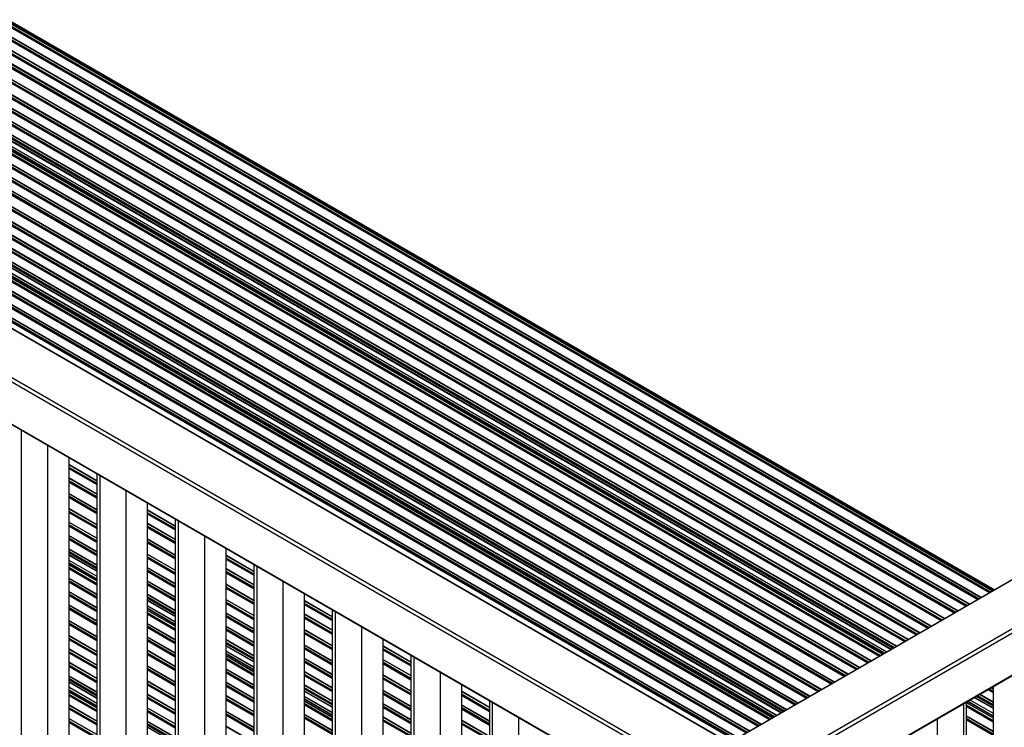
# Model space of a CAD drawing. Units: millimetres. Extents: x 2174 to 4024, y 26 to 608.
# Drawn here: x 3409 to 3493, y 288 to 348 of the extents above; entities that cross this region are included whole.
import ezdxf

# ---------------------------------------------------------------- set-up
doc = ezdxf.new("R2010")
doc.units = ezdxf.units.MM

msp = doc.modelspace()

# ---------------------------------------------------------------- linework, layer by layer
at = {"color": 7, "linetype": 'Continuous', "lineweight": 25}
for p, q in [((3469.6941, 281.9438), (3213.121, 430.0603)), ((3469.6941, 281.5849), (3212.7513, 429.9148)), ((3469.6941, 286.1506), (3223.0761, 428.5202)), ((3469.6941, 286.1829), (3223.2084, 428.4761)), ((3469.6941, 277.949), (3212.7494, 426.28)), ((3212.7711, 426.2498), (3469.6941, 277.9313)), ((3328.3601, 393.6663), (3492.1216, 299.1288)), ((3328.3601, 393.6536), (3492.1105, 299.1224)), ((3328.3822, 393.7047), (3492.1659, 299.1544)), ((3328.5593, 393.8069), (3492.343, 299.2566)), ((3492.3521, 299.2619), (3328.575, 393.8084)), ((3328.7512, 393.8537), (3492.4794, 299.3354)), ((3492.4856, 299.3389), (3328.7616, 393.8548)), ((3327.3419, 393.0402), (3491.0702, 298.5218)), ((3327.364, 393.0913), (3491.1255, 298.5538)), ((3327.364, 393.0785), (3491.1144, 298.5474)), ((3327.3861, 393.1296), (3491.1698, 298.5794)), ((3327.5632, 393.2319), (3491.3469, 298.6816)), ((3491.356, 298.6869), (3327.5789, 393.2334)), ((3328.338, 393.6152), (3492.0663, 299.0969)), ((3325.3718, 391.9412), (3489.1333, 297.4037)), ((3325.3939, 391.9796), (3489.1776, 297.4293)), ((3325.571, 392.0818), (3489.3547, 297.5315)), ((3489.3638, 297.5368), (3325.5867, 392.0833)), ((3326.3458, 392.4651), (3490.0741, 297.9468)), ((3326.3679, 392.5163), (3490.1294, 297.9788)), ((3326.3679, 392.5035), (3490.1183, 297.9724)), ((3326.39, 392.5546), (3490.1737, 298.0043)), ((3326.5671, 392.6568), (3490.3508, 298.1065)), ((3490.3599, 298.1118), (3326.5828, 392.6584)), ((3324.206, 391.2128), (3487.9195, 296.703)), ((3324.2281, 391.2639), (3487.9748, 296.735)), ((3324.2281, 391.2511), (3487.9638, 296.7286)), ((3324.2503, 391.3023), (3488.0191, 296.7605)), ((3324.4273, 391.4045), (3488.1962, 296.8627)), ((3488.2054, 296.868), (3324.443, 391.406)), ((3325.3403, 391.8676), (3489.0538, 297.3578)), ((3489.0613, 297.3622), (3325.3542, 391.8682)), ((3323.0623, 390.5697), (3486.7906, 296.0513)), ((3323.0845, 390.6208), (3486.846, 296.0833)), ((3323.0845, 390.608), (3486.8349, 296.0769)), ((3323.1066, 390.6591), (3486.8902, 296.1088)), ((3323.2837, 390.7613), (3487.0673, 296.2111)), ((3487.0765, 296.2164), (3323.2993, 390.7629)), ((3321.0701, 389.4196), (3484.7984, 294.9013)), ((3321.0923, 389.4707), (3484.8538, 294.9332)), ((3321.0923, 389.4579), (3484.8427, 294.9268)), ((3321.1144, 389.509), (3484.898, 294.9588)), ((3321.2915, 389.6113), (3485.0751, 295.061)), ((3485.0843, 295.0663), (3321.3071, 389.6128)), ((3322.0662, 389.9946), (3485.7945, 295.4763)), ((3322.0884, 390.0457), (3485.8499, 295.5082)), ((3322.0884, 390.033), (3485.8388, 295.5018)), ((3322.1105, 390.0841), (3485.8941, 295.5338)), ((3322.2876, 390.1863), (3486.0712, 295.636)), ((3486.0804, 295.6413), (3322.3032, 390.1879)), ((3319.9117, 388.7338), (3483.6252, 294.224)), ((3319.9265, 388.7594), (3483.6548, 294.241)), ((3320.074, 388.8445), (3483.8023, 294.3262)), ((3320.0962, 388.8957), (3483.8577, 294.3582)), ((3320.0962, 388.8829), (3483.8466, 294.3518)), ((3320.1183, 388.934), (3483.9019, 294.3837)), ((3320.2954, 389.0362), (3484.079, 294.486)), ((3484.0882, 294.4912), (3320.311, 389.0378)), ((3318.1187, 387.7797), (3481.9024, 293.2294)), ((3481.9115, 293.2347), (3318.1344, 387.7812)), ((3318.8935, 388.163), (3482.6218, 293.6447)), ((3318.9156, 388.2141), (3482.6771, 293.6766)), ((3318.9156, 388.2014), (3482.666, 293.6703)), ((3318.9377, 388.2525), (3482.7214, 293.7022)), ((3319.1148, 388.3547), (3482.8985, 293.8044)), ((3482.9076, 293.8097), (3319.1305, 388.3563)), ((3319.3067, 388.4016), (3483.035, 293.8832)), ((3483.0411, 293.8868), (3319.3171, 388.4026)), ((3319.9117, 388.3035), (3483.2526, 294.0088)), ((3319.9171, 388.2916), (3483.2449, 294.0044)), ((3316.9013, 387.013), (3480.6296, 292.4946)), ((3316.9234, 387.0641), (3480.6849, 292.5266)), ((3316.9234, 387.0513), (3480.6738, 292.5202)), ((3316.9455, 387.1024), (3480.7292, 292.5521)), ((3317.1226, 387.2046), (3480.9063, 292.6544)), ((3480.9154, 292.6597), (3317.1383, 387.2062)), ((3317.8974, 387.588), (3481.6257, 293.0697)), ((3317.9195, 387.6391), (3481.681, 293.1016)), ((3317.9195, 387.6263), (3481.6699, 293.0952)), ((3317.9416, 387.6774), (3481.7253, 293.1272)), ((3315.8958, 386.4154), (3479.6093, 291.9056)), ((3479.6168, 291.91), (3315.9098, 386.416)), ((3315.9273, 386.489), (3479.6888, 291.9515)), ((3315.9494, 386.5274), (3479.7331, 291.9771)), ((3316.1265, 386.6296), (3479.9102, 292.0793)), ((3479.9193, 292.0846), (3316.1422, 386.6312)), ((3313.64, 385.1686), (3477.4015, 290.6311)), ((3313.6621, 385.2069), (3477.4458, 290.6566)), ((3313.8392, 385.3092), (3477.6228, 290.7589)), ((3477.632, 290.7642), (3313.8548, 385.3107)), ((3314.7615, 385.7606), (3478.475, 291.2508)), ((3314.7836, 385.8117), (3478.5304, 291.2828)), ((3314.7836, 385.799), (3478.5193, 291.2764)), ((3314.8058, 385.8501), (3478.5746, 291.3083)), ((3314.9829, 385.9523), (3478.7517, 291.4106)), ((3478.7609, 291.4159), (3314.9985, 385.9539)), ((3312.6217, 384.5424), (3476.35, 290.0241)), ((3312.6439, 384.5936), (3476.4054, 290.056)), ((3312.6439, 384.5808), (3476.3943, 290.0497)), ((3312.666, 384.6319), (3476.4497, 290.0816)), ((3312.8431, 384.7341), (3476.6267, 290.1838)), ((3476.6359, 290.1891), (3312.8587, 384.7357)), ((3313.6178, 385.1175), (3477.3461, 290.5991)), ((3313.64, 385.1558), (3477.3904, 290.6247)), ((3310.6738, 383.4818), (3474.4575, 288.9315)), ((3310.8509, 383.584), (3474.6345, 289.0338)), ((3474.6437, 289.0391), (3310.8665, 383.5856)), ((3311.6256, 383.9674), (3475.3539, 289.4491)), ((3311.6478, 384.0185), (3475.4093, 289.481)), ((3311.6478, 384.0057), (3475.3982, 289.4746)), ((3311.6699, 384.0569), (3475.4536, 289.5066)), ((3311.847, 384.1591), (3475.6306, 289.6088)), ((3475.6398, 289.6141), (3311.8626, 384.1606)), ((3309.449, 382.7108), (3473.1773, 288.1925)), ((3309.4711, 382.762), (3473.2326, 288.2245)), ((3309.4711, 382.7492), (3473.2216, 288.2181)), ((3309.4933, 382.8003), (3473.2769, 288.25)), ((3309.6703, 382.9025), (3473.454, 288.3522)), ((3473.4631, 288.3575), (3309.686, 382.9041)), ((3309.8622, 382.9494), (3473.5905, 288.431)), ((3473.5966, 288.4346), (3309.8726, 382.9504)), ((3310.4672, 383.2816), (3474.1808, 288.7718)), ((3310.4672, 382.8513), (3473.8081, 288.5567)), ((3310.4726, 382.8394), (3473.8004, 288.5522)), ((3310.482, 383.3072), (3474.2103, 288.7888)), ((3310.6295, 383.3924), (3474.3578, 288.874)), ((3310.6517, 383.4435), (3474.4132, 288.906)), ((3310.6517, 383.4307), (3474.4021, 288.8996)), ((3308.4529, 382.1358), (3472.1812, 287.6175)), ((3308.475, 382.1869), (3472.2365, 287.6494)), ((3308.475, 382.1741), (3472.2255, 287.643)), ((3308.4972, 382.2253), (3472.2808, 287.675)), ((3308.6742, 382.3275), (3472.4579, 287.7772)), ((3472.467, 287.7825), (3308.6899, 382.329)), ((3306.4513, 380.9632), (3470.1648, 286.4534)), ((3470.1723, 286.4578), (3306.4653, 380.9639)), ((3306.4828, 381.0369), (3470.2443, 286.4993)), ((3306.505, 381.0752), (3470.2886, 286.5249)), ((3306.682, 381.1774), (3470.4657, 286.6271)), ((3470.4749, 286.6324), (3306.6977, 381.179)), ((3307.4568, 381.5608), (3471.1851, 287.0424)), ((3307.4789, 381.6119), (3471.2404, 287.0744)), ((3307.4789, 381.5991), (3471.2294, 287.068)), ((3307.5011, 381.6502), (3471.2847, 287.0999)), ((3307.6781, 381.7525), (3471.4618, 287.2022)), ((3471.471, 287.2075), (3307.6938, 381.754)), ((3574.5585, 346.6864), (3469.6961, 286.1506)), ((3574.4923, 346.6804), (3469.6961, 286.1829)), ((3579.536, 345.353), (3469.6967, 281.9441)), ((3579.7218, 345.0812), (3469.6967, 281.565)), ((3579.7212, 341.4651), (3469.6957, 277.9488)), ((3469.6957, 277.9311), (3579.7104, 341.4412)), ((3408.8269, 313.0692), (3408.8269, 220.6126)), ((3411.0815, 311.7677), (3411.0815, 221.4508)), ((3412.9175, 310.7078), (3412.9175, 222.5363)), ((3415.3251, 308.7154), (3412.9175, 310.1053)), ((3412.9175, 310.0947), (3415.3251, 308.7048)), ((3412.9175, 309.8902), (3415.3251, 308.5003)), ((3412.9175, 309.8391), (3415.3251, 308.4492)), ((3412.9175, 309.8263), (3415.3251, 308.4364)), ((3412.9175, 309.7752), (3415.3251, 308.3853)), ((3415.3251, 309.3179), (3415.3251, 216.8613)), ((3415.5782, 309.1718), (3415.5782, 216.7152)), ((3415.3251, 307.5653), (3412.9175, 308.9552)), ((3412.9175, 308.9446), (3415.3251, 307.5547)), ((3412.9175, 308.7402), (3415.3251, 307.3503)), ((3412.9175, 308.689), (3415.3251, 307.2991)), ((3415.3251, 307.216), (3412.9175, 308.6059)), ((3412.9175, 308.5972), (3415.3251, 307.2073)), ((3415.3251, 306.2278), (3412.9175, 307.6177)), ((3412.9175, 307.6071), (3415.3251, 306.2172)), ((3412.9175, 307.4026), (3415.3251, 306.0127)), ((3412.9175, 307.3515), (3415.3251, 305.9616)), ((3412.9175, 307.3387), (3415.3251, 305.9488)), ((3412.9175, 307.2876), (3415.3251, 305.8977)), ((3417.8328, 307.8702), (3417.8328, 217.5533)), ((3419.6688, 306.8103), (3419.6688, 218.6388)), ((3415.3251, 304.9244), (3412.9175, 306.3143)), ((3412.9175, 306.3037), (3415.3251, 304.9138)), ((3412.9175, 306.0993), (3415.3251, 304.7094)), ((3412.9175, 306.0481), (3415.3251, 304.6582)), ((3412.9175, 306.0354), (3415.3251, 304.6455)), ((3412.9175, 305.9842), (3415.3251, 304.5943)), ((3422.0765, 304.8179), (3419.6688, 306.2078)), ((3419.6688, 306.1972), (3422.0765, 304.8073)), ((3419.6688, 305.9928), (3422.0765, 304.6029)), ((3419.6688, 305.9417), (3422.0765, 304.5518)), ((3419.6688, 305.9289), (3422.0765, 304.539)), ((3419.6688, 305.8778), (3422.0765, 304.4879)), ((3415.3251, 303.7743), (3412.9175, 305.1642)), ((3412.9175, 305.1536), (3415.3251, 303.7637)), ((3412.9175, 304.9492), (3415.3251, 303.5593)), ((3412.9175, 304.8981), (3415.3251, 303.5082)), ((3412.9175, 304.8853), (3415.3251, 303.4954)), ((3412.9175, 304.8342), (3415.3251, 303.4443)), ((3422.0765, 303.6678), (3419.6688, 305.0577)), ((3419.6688, 305.0472), (3422.0765, 303.6573)), ((3419.6688, 304.8427), (3422.0765, 303.4528)), ((3419.6688, 304.7916), (3422.0765, 303.4017)), ((3422.0765, 305.4204), (3422.0765, 212.9638)), ((3422.3295, 305.2743), (3422.3295, 212.8177)), ((3415.3251, 302.6243), (3412.9175, 304.0142)), ((3412.9175, 304.0036), (3415.3251, 302.6137)), ((3422.0765, 303.3186), (3419.6688, 304.7085)), ((3419.6688, 304.6998), (3422.0765, 303.3099)), ((3424.5841, 303.9727), (3424.5841, 213.6559)), ((3412.9175, 303.7991), (3415.3251, 302.4092)), ((3412.9175, 303.748), (3415.3251, 302.3581)), ((3412.9175, 303.7352), (3415.3251, 302.3453)), ((3412.9175, 303.6841), (3415.3251, 302.2942)), ((3422.0765, 302.3303), (3419.6688, 303.7202)), ((3419.6688, 303.7096), (3422.0765, 302.3197)), ((3419.6688, 303.5052), (3422.0765, 302.1153)), ((3419.6688, 303.4541), (3422.0765, 302.0642)), ((3419.6688, 303.4413), (3422.0765, 302.0514)), ((3419.6688, 303.3902), (3422.0765, 302.0003)), ((3415.3251, 301.4742), (3412.9175, 302.8641)), ((3412.9175, 302.8535), (3415.3251, 301.4636)), ((3412.9175, 302.649), (3415.3251, 301.2592)), ((3412.9175, 302.5979), (3415.3251, 301.208)), ((3412.9175, 302.5852), (3415.3251, 301.1953)), ((3412.9175, 302.534), (3415.3251, 301.1441)), ((3412.9175, 302.3637), (3415.3251, 300.9738)), ((3412.9175, 302.3296), (3415.3251, 300.9397)), ((3422.0765, 301.0269), (3419.6688, 302.4168)), ((3419.6688, 302.4063), (3422.0765, 301.0164)), ((3426.4202, 302.9128), (3426.4202, 214.7413)), ((3428.8278, 300.9205), (3426.4202, 302.3104)), ((3426.4202, 302.2998), (3428.8278, 300.9099)), ((3412.9175, 301.8993), (3415.3251, 300.5094)), ((3412.9175, 301.8905), (3415.3251, 300.5006)), ((3415.3251, 300.2652), (3412.9175, 301.6551)), ((3412.9175, 301.6481), (3415.3251, 300.2582)), ((3415.3251, 300.1111), (3412.9175, 301.501)), ((3412.9175, 301.4905), (3415.3251, 300.1006)), ((3419.6688, 302.2018), (3422.0765, 300.8119)), ((3419.6688, 302.1507), (3422.0765, 300.7608)), ((3419.6688, 302.1379), (3422.0765, 300.748)), ((3419.6688, 302.0868), (3422.0765, 300.6969)), ((3426.4202, 302.0953), (3428.8278, 300.7054)), ((3426.4202, 302.0442), (3428.8278, 300.6543)), ((3426.4202, 302.0314), (3428.8278, 300.6415)), ((3426.4202, 301.9803), (3428.8278, 300.5904)), ((3428.8278, 301.5229), (3428.8278, 209.0663)), ((3429.0809, 301.3768), (3429.0809, 208.9203)), ((3412.9175, 301.286), (3415.3251, 299.8961)), ((3412.9175, 301.2349), (3415.3251, 299.845)), ((3412.9175, 301.2221), (3415.3251, 299.8322)), ((3412.9175, 301.171), (3415.3251, 299.7811)), ((3422.0765, 299.8769), (3419.6688, 301.2668)), ((3419.6688, 301.2562), (3422.0765, 299.8663)), ((3419.6688, 301.0517), (3422.0765, 299.6618)), ((3419.6688, 301.0006), (3422.0765, 299.6107)), ((3419.6688, 300.9878), (3422.0765, 299.5979)), ((3419.6688, 300.9367), (3422.0765, 299.5468)), ((3428.8278, 299.7704), (3426.4202, 301.1603)), ((3426.4202, 301.1497), (3428.8278, 299.7598)), ((3426.4202, 300.9452), (3428.8278, 299.5553)), ((3426.4202, 300.8941), (3428.8278, 299.5042)), ((3428.8278, 299.4211), (3426.4202, 300.811)), ((3426.4202, 300.8023), (3428.8278, 299.4124)), ((3415.3251, 298.9611), (3412.9175, 300.351)), ((3412.9175, 300.3404), (3415.3251, 298.9505)), ((3412.9175, 300.1359), (3415.3251, 298.746)), ((3412.9175, 300.0848), (3415.3251, 298.6949)), ((3412.9175, 300.072), (3415.3251, 298.6821)), ((3412.9175, 300.0209), (3415.3251, 298.631)), ((3422.0765, 298.7268), (3419.6688, 300.1167)), ((3419.6688, 300.1061), (3422.0765, 298.7162)), ((3419.6688, 299.9017), (3422.0765, 298.5118)), ((3419.6688, 299.8505), (3422.0765, 298.4606)), ((3419.6688, 299.8378), (3422.0765, 298.4479)), ((3419.6688, 299.7866), (3422.0765, 298.3967)), ((3428.8278, 298.4329), (3426.4202, 299.8228)), ((3426.4202, 299.8122), (3428.8278, 298.4223)), ((3431.3355, 300.0753), (3431.3355, 209.7584)), ((3415.3251, 297.811), (3412.9175, 299.2009)), ((3412.9175, 299.1903), (3415.3251, 297.8004)), ((3412.9175, 298.9859), (3415.3251, 297.596)), ((3412.9175, 298.9347), (3415.3251, 297.5448)), ((3412.9175, 298.922), (3415.3251, 297.5321)), ((3412.9175, 298.8708), (3415.3251, 297.4809)), ((3422.0765, 297.5767), (3419.6688, 298.9666)), ((3419.6688, 298.956), (3422.0765, 297.5661)), ((3426.4202, 299.6077), (3428.8278, 298.2178)), ((3426.4202, 299.5566), (3428.8278, 298.1667)), ((3426.4202, 299.5438), (3428.8278, 298.1539)), ((3426.4202, 299.4927), (3428.8278, 298.1028)), ((3433.1715, 299.0154), (3433.1715, 210.8439)), ((3415.3251, 296.6609), (3412.9175, 298.0508)), ((3412.9175, 298.0402), (3415.3251, 296.6504)), ((3419.6688, 298.7516), (3422.0765, 297.3617)), ((3419.6688, 298.7005), (3422.0765, 297.3106)), ((3419.6688, 298.6877), (3422.0765, 297.2978)), ((3419.6688, 298.6366), (3422.0765, 297.2467)), ((3419.6688, 298.4662), (3422.0765, 297.0763)), ((3419.6688, 298.4321), (3422.0765, 297.0422)), ((3419.6688, 298.0018), (3422.0765, 296.6119)), ((3419.6688, 297.993), (3422.0765, 296.6031)), ((3428.8278, 297.1295), (3426.4202, 298.5194)), ((3426.4202, 298.5088), (3428.8278, 297.1189)), ((3426.4202, 298.3043), (3428.8278, 296.9144)), ((3426.4202, 298.2532), (3428.8278, 296.8633)), ((3426.4202, 298.2404), (3428.8278, 296.8505)), ((3426.4202, 298.1893), (3428.8278, 296.7994)), ((3435.5791, 297.023), (3433.1715, 298.4129)), ((3433.1715, 298.4023), (3435.5791, 297.0124)), ((3433.1715, 298.1979), (3435.5791, 296.808)), ((3433.1715, 298.1467), (3435.5791, 296.7568)), ((3433.1715, 298.134), (3435.5791, 296.7441)), ((3433.1715, 298.0828), (3435.5791, 296.6929)), ((3412.9175, 297.8358), (3415.3251, 296.4459)), ((3412.9175, 297.7847), (3415.3251, 296.3948)), ((3415.3251, 296.3116), (3412.9175, 297.7015)), ((3412.9175, 297.6929), (3415.3251, 296.303)), ((3422.0765, 296.3677), (3419.6688, 297.7576)), ((3419.6688, 297.7506), (3422.0765, 296.3607)), ((3422.0765, 296.2137), (3419.6688, 297.6036)), ((3419.6688, 297.593), (3422.0765, 296.2031)), ((3419.6688, 297.3885), (3422.0765, 295.9986)), ((3419.6688, 297.3374), (3422.0765, 295.9475)), ((3419.6688, 297.3246), (3422.0765, 295.9347)), ((3419.6688, 297.2735), (3422.0765, 295.8836)), ((3428.8278, 295.9794), (3426.4202, 297.3693)), ((3426.4202, 297.3587), (3428.8278, 295.9688)), ((3426.4202, 297.1543), (3428.8278, 295.7644)), ((3435.5791, 295.8729), (3433.1715, 297.2628)), ((3433.1715, 297.2522), (3435.5791, 295.8623)), ((3435.5791, 297.6255), (3435.5791, 205.1689)), ((3435.8322, 297.4794), (3435.8322, 205.0228)), ((3415.3251, 295.3234), (3412.9175, 296.7133)), ((3412.9175, 296.7027), (3415.3251, 295.3128)), ((3412.9175, 296.4983), (3415.3251, 295.1084)), ((3412.9175, 296.4471), (3415.3251, 295.0572)), ((3412.9175, 296.4344), (3415.3251, 295.0445)), ((3412.9175, 296.3832), (3415.3251, 294.9933)), ((3422.0765, 295.0636), (3419.6688, 296.4535)), ((3419.6688, 296.4429), (3422.0765, 295.053)), ((3426.4202, 297.1031), (3428.8278, 295.7133)), ((3426.4202, 297.0904), (3428.8278, 295.7005)), ((3426.4202, 297.0393), (3428.8278, 295.6494)), ((3433.1715, 297.0478), (3435.5791, 295.6579)), ((3433.1715, 296.9967), (3435.5791, 295.6068)), ((3435.5791, 295.5236), (3433.1715, 296.9135)), ((3433.1715, 296.9049), (3435.5791, 295.515)), ((3419.6688, 296.2385), (3422.0765, 294.8486)), ((3419.6688, 296.1874), (3422.0765, 294.7975)), ((3419.6688, 296.1746), (3422.0765, 294.7847)), ((3419.6688, 296.1235), (3422.0765, 294.7336)), ((3428.8278, 294.8293), (3426.4202, 296.2192)), ((3426.4202, 296.2087), (3428.8278, 294.8188)), ((3426.4202, 296.0042), (3428.8278, 294.6143)), ((3426.4202, 295.9531), (3428.8278, 294.5632)), ((3426.4202, 295.9403), (3428.8278, 294.5504)), ((3426.4202, 295.8892), (3428.8278, 294.4993)), ((3435.5791, 294.5354), (3433.1715, 295.9253)), ((3433.1715, 295.9147), (3435.5791, 294.5248)), ((3433.1715, 295.7102), (3435.5791, 294.3204)), ((3433.1715, 295.6591), (3435.5791, 294.2692)), ((3433.1715, 295.6463), (3435.5791, 294.2565)), ((3433.1715, 295.5952), (3435.5791, 294.2053)), ((3438.0868, 296.1778), (3438.0868, 205.8609)), ((3415.3251, 294.02), (3412.9175, 295.4099)), ((3412.9175, 295.3993), (3415.3251, 294.0094)), ((3412.9175, 295.1949), (3415.3251, 293.805)), ((3412.9175, 295.1438), (3415.3251, 293.7539)), ((3412.9175, 295.131), (3415.3251, 293.7411)), ((3412.9175, 295.0799), (3415.3251, 293.69)), ((3422.0765, 293.9135), (3419.6688, 295.3034)), ((3419.6688, 295.2929), (3422.0765, 293.903)), ((3419.6688, 295.0884), (3422.0765, 293.6985)), ((3419.6688, 295.0373), (3422.0765, 293.6474)), ((3419.6688, 295.0245), (3422.0765, 293.6346)), ((3419.6688, 294.9734), (3422.0765, 293.5835)), ((3428.8278, 293.6793), (3426.4202, 295.0692)), ((3426.4202, 295.0586), (3428.8278, 293.6687)), ((3426.4202, 294.8541), (3428.8278, 293.4642)), ((3426.4202, 294.803), (3428.8278, 293.4131)), ((3426.4202, 294.7902), (3428.8278, 293.4003)), ((3426.4202, 294.7391), (3428.8278, 293.3492)), ((3435.5791, 293.232), (3433.1715, 294.6219)), ((3433.1715, 294.6113), (3435.5791, 293.2214)), ((3439.9228, 295.1179), (3439.9228, 206.9464)), ((3415.3251, 292.87), (3412.9175, 294.2599)), ((3412.9175, 294.2493), (3415.3251, 292.8594)), ((3412.9175, 294.0448), (3415.3251, 292.6549)), ((3412.9175, 293.9937), (3415.3251, 292.6038)), ((3412.9175, 293.9809), (3415.3251, 292.591)), ((3412.9175, 293.9298), (3415.3251, 292.5399)), ((3422.0765, 292.7635), (3419.6688, 294.1534)), ((3419.6688, 294.1428), (3422.0765, 292.7529)), ((3419.6688, 293.9383), (3422.0765, 292.5484)), ((3419.6688, 293.8872), (3422.0765, 292.4973)), ((3422.0765, 292.4142), (3419.6688, 293.8041)), ((3419.6688, 293.7954), (3422.0765, 292.4055)), ((3426.4202, 294.5687), (3428.8278, 293.1788)), ((3426.4202, 294.5346), (3428.8278, 293.1448)), ((3426.4202, 294.1044), (3428.8278, 292.7145)), ((3426.4202, 294.0955), (3428.8278, 292.7056)), ((3428.8278, 292.4703), (3426.4202, 293.8602)), ((3426.4202, 293.8531), (3428.8278, 292.4632)), ((3433.1715, 294.4069), (3435.5791, 293.017)), ((3433.1715, 294.3558), (3435.5791, 292.9659)), ((3433.1715, 294.343), (3435.5791, 292.9531)), ((3433.1715, 294.2919), (3435.5791, 292.902)), ((3442.3305, 293.1255), (3439.9228, 294.5154)), ((3439.9228, 294.5048), (3442.3305, 293.1149)), ((3439.9228, 294.3004), (3442.3305, 292.9105)), ((3439.9228, 294.2493), (3442.3305, 292.8594)), ((3439.9228, 294.2365), (3442.3305, 292.8466)), ((3439.9228, 294.1854), (3442.3305, 292.7955)), ((3415.3251, 291.7199), (3412.9175, 293.1098)), ((3412.9175, 293.0992), (3415.3251, 291.7093)), ((3412.9175, 292.8947), (3415.3251, 291.5048)), ((3428.8278, 292.3162), (3426.4202, 293.7061)), ((3426.4202, 293.6955), (3428.8278, 292.3056)), ((3426.4202, 293.4911), (3428.8278, 292.1012)), ((3426.4202, 293.44), (3428.8278, 292.0501)), ((3426.4202, 293.4272), (3428.8278, 292.0373)), ((3426.4202, 293.3761), (3428.8278, 291.9862)), ((3435.5791, 292.082), (3433.1715, 293.4718)), ((3433.1715, 293.4613), (3435.5791, 292.0714)), ((3433.1715, 293.2568), (3435.5791, 291.8669)), ((3433.1715, 293.2057), (3435.5791, 291.8158)), ((3433.1715, 293.1929), (3435.5791, 291.803)), ((3433.1715, 293.1418), (3435.5791, 291.7519)), ((3442.3305, 291.9755), (3439.9228, 293.3654)), ((3439.9228, 293.3548), (3442.3305, 291.9649)), ((3439.9228, 293.1503), (3442.3305, 291.7604)), ((3439.9228, 293.0992), (3442.3305, 291.7093)), ((3442.3305, 291.6262), (3439.9228, 293.0161)), ((3439.9228, 293.0074), (3442.3305, 291.6175)), ((3442.3305, 293.728), (3442.3305, 201.2714)), ((3442.5835, 293.5819), (3442.5835, 201.1253)), ((3412.9175, 292.8436), (3415.3251, 291.4537)), ((3412.9175, 292.8308), (3415.3251, 291.441)), ((3412.9175, 292.7797), (3415.3251, 291.3898)), ((3422.0765, 291.4259), (3419.6688, 292.8158)), ((3419.6688, 292.8053), (3422.0765, 291.4154)), ((3419.6688, 292.6008), (3422.0765, 291.2109)), ((3419.6688, 292.5497), (3422.0765, 291.1598)), ((3419.6688, 292.5369), (3422.0765, 291.147)), ((3419.6688, 292.4858), (3422.0765, 291.0959)), ((3428.8278, 291.1662), (3426.4202, 292.5561)), ((3426.4202, 292.5455), (3428.8278, 291.1556)), ((3426.4202, 292.341), (3428.8278, 290.9511)), ((3426.4202, 292.2899), (3428.8278, 290.9)), ((3426.4202, 292.2771), (3428.8278, 290.8872)), ((3426.4202, 292.226), (3428.8278, 290.8361)), ((3435.5791, 290.9319), (3433.1715, 292.3218)), ((3433.1715, 292.3112), (3435.5791, 290.9213)), ((3433.1715, 292.1067), (3435.5791, 290.7168)), ((3433.1715, 292.0556), (3435.5791, 290.6657)), ((3444.8381, 292.2804), (3444.8381, 201.9635)), ((3415.3251, 290.5698), (3412.9175, 291.9597)), ((3412.9175, 291.9491), (3415.3251, 290.5592)), ((3412.9175, 291.7447), (3415.3251, 290.3548)), ((3412.9175, 291.6936), (3415.3251, 290.3037)), ((3412.9175, 291.6808), (3415.3251, 290.2909)), ((3412.9175, 291.6297), (3415.3251, 290.2398)), ((3412.9175, 291.4593), (3415.3251, 290.0694)), ((3412.9175, 291.4252), (3415.3251, 290.0353)), ((3422.0765, 290.1226), (3419.6688, 291.5125)), ((3419.6688, 291.5019), (3422.0765, 290.112)), ((3419.6688, 291.2974), (3422.0765, 289.9075)), ((3419.6688, 291.2463), (3422.0765, 289.8564)), ((3419.6688, 291.2335), (3422.0765, 289.8436)), ((3428.8278, 290.0161), (3426.4202, 291.406)), ((3426.4202, 291.3954), (3428.8278, 290.0055)), ((3433.1715, 292.0428), (3435.5791, 290.6529)), ((3433.1715, 291.9917), (3435.5791, 290.6018)), ((3442.3305, 290.6379), (3439.9228, 292.0278)), ((3439.9228, 292.0172), (3442.3305, 290.6273)), ((3439.9228, 291.8128), (3442.3305, 290.4229)), ((3439.9228, 291.7617), (3442.3305, 290.3718)), ((3439.9228, 291.7489), (3442.3305, 290.359)), ((3439.9228, 291.6978), (3442.3305, 290.3079)), ((3446.6742, 291.2204), (3446.6742, 203.0489)), ((3412.9175, 290.9949), (3415.3251, 289.605)), ((3412.9175, 290.9861), (3415.3251, 289.5962)), ((3415.3251, 289.3608), (3412.9175, 290.7507)), ((3412.9175, 290.7437), (3415.3251, 289.3538)), ((3415.3251, 289.2068), (3412.9175, 290.5967)), ((3412.9175, 290.5861), (3415.3251, 289.1962)), ((3412.9175, 290.3816), (3415.3251, 288.9917)), ((3419.6688, 291.1824), (3422.0765, 289.7925)), ((3422.0765, 288.9725), (3419.6688, 290.3624)), ((3426.4202, 291.1909), (3428.8278, 289.801)), ((3426.4202, 291.1398), (3428.8278, 289.7499)), ((3426.4202, 291.127), (3428.8278, 289.7371)), ((3426.4202, 291.0759), (3428.8278, 289.686)), ((3435.5791, 289.7818), (3433.1715, 291.1717)), ((3433.1715, 291.1611), (3435.5791, 289.7712)), ((3433.1715, 290.9567), (3435.5791, 289.5668)), ((3433.1715, 290.9055), (3435.5791, 289.5156)), ((3433.1715, 290.8928), (3435.5791, 289.5029)), ((3433.1715, 290.8416), (3435.5791, 289.4517)), ((3433.1715, 290.6713), (3435.5791, 289.2814)), ((3433.1715, 290.6372), (3435.5791, 289.2473)), ((3442.3305, 289.3346), (3439.9228, 290.7245)), ((3439.9228, 290.7139), (3442.3305, 289.324)), ((3439.9228, 290.5094), (3442.3305, 289.1195)), ((3439.9228, 290.4583), (3442.3305, 289.0684)), ((3439.9228, 290.4455), (3442.3305, 289.0556)), ((3439.9228, 290.3944), (3442.3305, 289.0045)), ((3449.0818, 289.2281), (3446.6742, 290.618)), ((3446.6742, 290.6074), (3449.0818, 289.2175)), ((3446.6742, 290.4029), (3449.0818, 289.013)), ((3491.2259, 290.3602), (3492.384, 289.6916)), ((3492.384, 289.7022), (3491.235, 290.3655)), ((3491.9453, 290.7755), (3492.384, 290.5222)), ((3491.9895, 290.801), (3492.384, 290.5733)), ((3492.0006, 290.8074), (3492.384, 290.5861)), ((3492.0449, 290.833), (3492.384, 290.6372)), ((3492.222, 290.9352), (3492.384, 290.8417)), ((3492.384, 290.8522), (3492.2311, 290.9405)), ((3492.384, 291.0288), (3492.384, 202.8573)), ((3412.9175, 290.3305), (3415.3251, 288.9406)), ((3412.9175, 290.3177), (3415.3251, 288.9278)), ((3412.9175, 290.2666), (3415.3251, 288.8767)), ((3419.6688, 290.3518), (3422.0765, 288.9619)), ((3419.6688, 290.1474), (3422.0765, 288.7575)), ((3419.6688, 290.0962), (3422.0765, 288.7063)), ((3419.6688, 290.0835), (3422.0765, 288.6936)), ((3419.6688, 290.0323), (3422.0765, 288.6424)), ((3428.8278, 288.866), (3426.4202, 290.2559)), ((3426.4202, 290.2453), (3428.8278, 288.8554)), ((3426.4202, 290.0409), (3428.8278, 288.651)), ((3426.4202, 289.9897), (3428.8278, 288.5999)), ((3428.8278, 288.5167), (3426.4202, 289.9066)), ((3426.4202, 289.8979), (3428.8278, 288.508)), ((3433.1715, 290.2069), (3435.5791, 288.817)), ((3433.1715, 290.1981), (3435.5791, 288.8082)), ((3435.5791, 288.5728), (3433.1715, 289.9627)), ((3433.1715, 289.9557), (3435.5791, 288.5658)), ((3435.5791, 288.4188), (3433.1715, 289.8087)), ((3433.1715, 289.7981), (3435.5791, 288.4082)), ((3433.1715, 289.5936), (3435.5791, 288.2037)), ((3433.1715, 289.5425), (3435.5791, 288.1526)), ((3433.1715, 289.5297), (3435.5791, 288.1398)), ((3442.3305, 288.1845), (3439.9228, 289.5744)), ((3439.9228, 289.5638), (3442.3305, 288.1739)), ((3446.6742, 290.3518), (3449.0818, 288.9619)), ((3446.6742, 290.339), (3449.0818, 288.9491)), ((3446.6742, 290.2879), (3449.0818, 288.898)), ((3449.0818, 289.8305), (3449.0818, 197.374)), ((3449.3349, 289.6845), (3449.3349, 197.2279)), ((3489.8309, 289.5549), (3489.8309, 197.0983)), ((3490.084, 289.701), (3490.084, 197.2444)), ((3492.384, 288.3391), (3490.084, 289.6669)), ((3490.084, 289.6563), (3492.384, 288.3285)), ((3490.1818, 289.7574), (3492.384, 288.4861)), ((3492.384, 288.4932), (3490.1879, 289.761)), ((3490.3917, 289.8787), (3492.384, 288.7285)), ((3490.3994, 289.8831), (3492.384, 288.7374)), ((3490.7721, 290.0982), (3492.384, 289.1677)), ((3490.8016, 290.1152), (3492.384, 289.2017)), ((3490.9492, 290.2004), (3492.384, 289.3721)), ((3490.9934, 290.226), (3492.384, 289.4232)), ((3491.0045, 290.2324), (3492.384, 289.436)), ((3491.0488, 290.2579), (3492.384, 289.4871)), ((3415.3251, 288.0567), (3412.9175, 289.4466)), ((3412.9175, 289.436), (3415.3251, 288.0461)), ((3412.9175, 289.2316), (3415.3251, 287.8417)), ((3412.9175, 289.1804), (3415.3251, 287.7905)), ((3412.9175, 289.1677), (3415.3251, 287.7778)), ((3412.9175, 289.1165), (3415.3251, 287.7266)), ((3422.0765, 287.8224), (3419.6688, 289.2123)), ((3419.6688, 289.2017), (3422.0765, 287.8118)), ((3419.6688, 288.9973), (3422.0765, 287.6074)), ((3419.6688, 288.9462), (3422.0765, 287.5563)), ((3419.6688, 288.9334), (3422.0765, 287.5435)), ((3419.6688, 288.8823), (3422.0765, 287.4924)), ((3428.8278, 287.5285), (3426.4202, 288.9184)), ((3426.4202, 288.9078), (3428.8278, 287.5179)), ((3426.4202, 288.7033), (3428.8278, 287.3134)), ((3433.1715, 289.4786), (3435.5791, 288.0887)), ((3439.9228, 289.3593), (3442.3305, 287.9694)), ((3439.9228, 289.3082), (3442.3305, 287.9183)), ((3439.9228, 289.2954), (3442.3305, 287.9055)), ((3439.9228, 289.2443), (3442.3305, 287.8544)), ((3449.0818, 288.078), (3446.6742, 289.4679)), ((3446.6742, 289.4573), (3449.0818, 288.0674)), ((3446.6742, 289.2529), (3449.0818, 287.863)), ((3446.6742, 289.2017), (3449.0818, 287.8118)), ((3449.0818, 287.7287), (3446.6742, 289.1186)), ((3446.6742, 289.1099), (3449.0818, 287.72)), ((3490.084, 289.4519), (3492.384, 288.1241)), ((3490.084, 289.4007), (3492.384, 288.073)), ((3490.084, 289.388), (3492.384, 288.0602)), ((3490.084, 289.3368), (3492.384, 288.0091)), ((3415.3251, 286.9066), (3412.9175, 288.2965)), ((3412.9175, 288.2859), (3415.3251, 286.896)), ((3412.9175, 288.0815), (3415.3251, 286.6916)), ((3412.9175, 288.0304), (3415.3251, 286.6405)), ((3412.9175, 288.0176), (3415.3251, 286.6277)), ((3412.9175, 287.9665), (3415.3251, 286.5766)), ((3422.0765, 286.6724), (3419.6688, 288.0623)), ((3419.6688, 288.0517), (3422.0765, 286.6618)), ((3419.6688, 287.8472), (3422.0765, 286.4573)), ((3426.4202, 288.6522), (3428.8278, 287.2623)), ((3426.4202, 288.6394), (3428.8278, 287.2495)), ((3426.4202, 288.5883), (3428.8278, 287.1984)), ((3435.5791, 287.2687), (3433.1715, 288.6586)), ((3433.1715, 288.648), (3435.5791, 287.2581)), ((3433.1715, 288.4435), (3435.5791, 287.0537)), ((3433.1715, 288.3924), (3435.5791, 287.0025)), ((3433.1715, 288.3796), (3435.5791, 286.9898)), ((3433.1715, 288.3285), (3435.5791, 286.9386)), ((3442.3305, 287.0344), (3439.9228, 288.4243)), ((3439.9228, 288.4137), (3442.3305, 287.0238)), ((3439.9228, 288.2093), (3442.3305, 286.8194)), ((3439.9228, 288.1582), (3442.3305, 286.7683)), ((3439.9228, 288.1454), (3442.3305, 286.7555)), ((3439.9228, 288.0943), (3442.3305, 286.7044)), ((3449.0818, 286.7405), (3446.6742, 288.1304)), ((3446.6742, 288.1198), (3449.0818, 286.7299)), ((3446.6742, 287.9153), (3449.0818, 286.5254)), ((3446.6742, 287.8642), (3449.0818, 286.4743)), ((3446.6742, 287.8514), (3449.0818, 286.4615)), ((3451.5895, 288.3829), (3451.5895, 198.066)), ((3487.5763, 288.2533), (3487.5763, 197.9365)), ((3492.384, 287.1891), (3490.084, 288.5168)), ((3490.084, 288.5062), (3492.384, 287.1785)), ((3490.084, 288.3018), (3492.384, 286.974)), ((3490.084, 288.2507), (3492.384, 286.9229)), ((3490.084, 288.2379), (3492.384, 286.9101)), ((3490.084, 288.1868), (3492.384, 286.859)), ((3419.6688, 287.7961), (3422.0765, 286.4062)), ((3419.6688, 287.7833), (3422.0765, 286.3934)), ((3419.6688, 287.7322), (3422.0765, 286.3423)), ((3419.6688, 287.5618), (3422.0765, 286.1719)), ((3428.8278, 286.2251), (3426.4202, 287.615)), ((3426.4202, 287.6044), (3428.8278, 286.2145)), ((3446.6742, 287.8003), (3449.0818, 286.4104))]:
    msp.add_line(p, q, dxfattribs=at)

doc.saveas('drawing.dxf')
